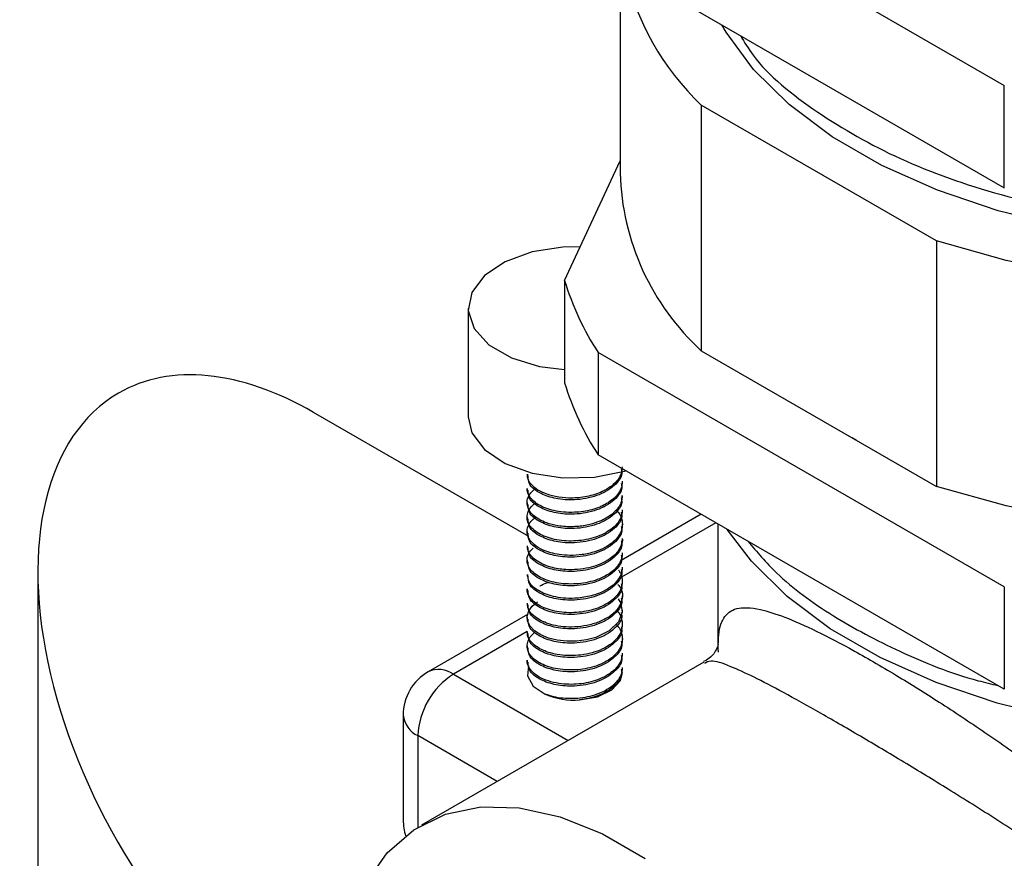
# Model space of a CAD drawing. Units: millimetres. Extents: x 25 to 2021, y 32 to 1467.
# Drawn here: x 1481 to 1520, y 250 to 283 of the extents above; entities that cross this region are included whole.
import ezdxf

# ---------------------------------------------------------------- set-up
doc = ezdxf.new("R2010")
doc.units = ezdxf.units.MM
doc.header["$LTSCALE"] = 7

msp = doc.modelspace()

# ---------------------------------------------------------------- linework, layer by layer
at = {"color": 7, "linetype": 'Continuous', "lineweight": 25}
for p, q in [((1504.237, 289.712), (1520.439, 280.359)), ((1504.237, 285.629), (1520.439, 276.276)), ((1505.115, 285.122), (1505.115, 276.868)), ((1520.439, 276.276), (1520.439, 280.359)), ((1517.736, 274.162), (1508.354, 279.578)), ((1508.354, 279.578), (1508.354, 269.779)), ((1502.902, 272.582), (1505.115, 277.351)), ((1517.736, 274.162), (1517.736, 264.363)), ((1502.902, 272.582), (1502.902, 268.499)), ((1499.055, 271.468), (1499.055, 267.141)), ((1508.354, 269.779), (1517.736, 264.363)), ((1520.439, 260.353), (1504.237, 269.707)), ((1504.237, 269.707), (1504.237, 265.624)), ((1501.473, 262.362), (1492.891, 267.316)), ((1514.544, 266.206), (1514.375, 266.304)), ((1520.439, 256.271), (1504.237, 265.624)), ((1501.405, 264.856), (1501.405, 264.782)), ((1501.405, 264.284), (1501.405, 264.211)), ((1505.205, 264.497), (1505.205, 264.569)), ((1505.205, 263.925), (1505.205, 263.997)), ((1501.405, 263.71), (1501.405, 263.639)), ((1501.405, 263.138), (1501.405, 263.068)), ((1508.346, 263.251), (1505.157, 261.41)), ((1505.205, 263.354), (1505.205, 263.424)), ((1505.205, 262.782), (1505.205, 262.853)), ((1509.015, 262.865), (1509.015, 258.054)), ((1501.405, 262.568), (1501.405, 262.496)), ((1501.405, 261.997), (1501.405, 261.925)), ((1505.205, 262.21), (1505.205, 262.282)), ((1505.205, 261.639), (1505.205, 261.71)), ((1501.405, 261.424), (1501.405, 261.353)), ((1481.892, 260.965), (1481.892, 241.141)), ((1501.405, 260.853), (1501.405, 260.781)), ((1505.205, 261.067), (1505.205, 261.139)), ((1505.205, 260.496), (1505.205, 260.568)), ((1501.405, 260.282), (1501.405, 260.21)), ((1505.205, 259.924), (1505.205, 259.996)), ((1520.439, 260.353), (1520.439, 256.271)), ((1501.405, 259.71), (1501.405, 259.638)), ((1501.427, 259.257), (1497.465, 256.97)), ((1505.205, 259.352), (1505.205, 259.423)), ((1501.405, 259.138), (1501.405, 259.067)), ((1505.205, 258.781), (1505.205, 258.854)), ((1501.405, 258.568), (1501.405, 258.495)), ((1505.205, 258.209), (1505.205, 258.28)), ((1501.405, 257.996), (1501.405, 257.924)), ((1505.205, 257.638), (1505.205, 257.709)), ((1508.456, 257.349), (1497.192, 250.847)), ((1501.405, 257.425), (1501.405, 257.352)), ((1505.205, 257.066), (1505.205, 257.137)), ((1496.465, 255.238), (1496.465, 251.062))]:
    msp.add_line(p, q, dxfattribs=at)
at = {"color": 8, "linetype": 'Continuous', "lineweight": 25}
for p, q in [((1508.932, 262.913), (1505.175, 260.744)), ((1501.405, 258.568), (1498.465, 256.871)), ((1498.465, 256.871), (1503.046, 254.226)), ((1500.217, 252.593), (1497.051, 254.421)), ((1497.051, 254.421), (1497.051, 250.762))]:
    msp.add_line(p, q, dxfattribs=at)
at = {"color": 7, "linetype": 'Continuous', "lineweight": 25, "flags": 128}
for points in [[(1554.696, 288.57), (1554.91, 286.955), (1554.781, 285.176), (1554.272, 283.421), (1553.391, 281.715), (1552.152, 280.085), (1550.573, 278.556), (1548.679, 277.151), (1546.498, 275.893), (1544.065, 274.799), (1541.417, 273.888), (1538.593, 273.172), (1535.638, 272.663), (1532.597, 272.37), (1529.516, 272.295), (1526.443, 272.441), (1523.425, 272.805), (1520.507, 273.381), (1517.736, 274.162)], [(1547.277, 278.886), (1545.989, 278.018), (1543.942, 276.91), (1541.667, 275.962), (1539.2, 275.19), (1536.582, 274.606), (1533.857, 274.22), (1531.068, 274.039), (1528.262, 274.065), (1525.485, 274.298), (1522.782, 274.733), (1520.198, 275.365), (1517.776, 276.183), (1515.554, 277.173), (1513.569, 278.318), (1511.855, 279.601), (1510.439, 280.999), (1509.344, 282.491), (1509.178, 282.777)], [(1554.915, 276.868), (1554.781, 275.378), (1554.272, 273.622), (1553.391, 271.916), (1552.152, 270.286), (1550.573, 268.757), (1548.679, 267.353), (1546.498, 266.094), (1544.065, 265.001), (1541.417, 264.089), (1538.593, 263.374), (1535.638, 262.865), (1532.597, 262.571), (1529.516, 262.497), (1526.443, 262.642), (1523.425, 263.006), (1520.507, 263.583), (1517.736, 264.363)], [(1503.522, 273.919), (1502.827, 273.906), (1501.604, 273.717), (1500.532, 273.327), (1499.706, 272.773), (1499.2, 272.103), (1499.058, 271.377), (1499.293, 270.659), (1499.884, 270.012), (1500.779, 269.495), (1501.898, 269.153), (1502.902, 269.026)], [(1499.055, 267.141), (1499.2, 266.506), (1499.707, 265.835), (1500.533, 265.281), (1501.606, 264.892), (1502.829, 264.703), (1504.095, 264.73), (1505.291, 264.971), (1505.369, 264.996)], [(1546.701, 258.792), (1546.062, 258.382), (1544.006, 257.268), (1541.72, 256.316), (1539.242, 255.54), (1536.612, 254.954), (1533.874, 254.566), (1531.073, 254.384), (1528.254, 254.41), (1525.464, 254.644), (1522.749, 255.082), (1520.153, 255.717), (1517.72, 256.538), (1515.488, 257.532), (1513.494, 258.683), (1511.772, 259.971), (1510.35, 261.376), (1509.392, 262.648)], [(1505.044, 259.871), (1505.149, 259.711), (1505.201, 259.342), (1505.053, 258.957), (1504.685, 258.601), (1504.143, 258.338), (1503.773, 258.24), (1503.382, 258.188), (1502.989, 258.184), (1502.609, 258.226), (1502.258, 258.312), (1501.954, 258.438), (1501.707, 258.597), (1501.529, 258.781), (1501.428, 258.983), (1501.408, 259.191), (1501.469, 259.397), (1501.61, 259.591), (1501.824, 259.764), (1501.824, 259.764)], [(1501.462, 257.2), (1501.418, 256.805), (1501.648, 256.397), (1502.132, 256.071)], [(1503.501, 255.843), (1504.211, 255.97), (1504.783, 256.244), (1505.128, 256.625), (1505.205, 256.933)], [(1494.978, 248.521), (1495.831, 249.736), (1496.895, 250.662), (1498.147, 251.28), (1499.557, 251.577), (1501.095, 251.544), (1502.725, 251.183), (1504.413, 250.503), (1506.12, 249.518)]]:
    msp.add_lwpolyline(points, dxfattribs=at)
at = {"color": 7, "linetype": 'Continuous', "lineweight": 25}
for centre, radius, start, end in [((1515.726, 287.332), 10.699, 192.4332, 226.4474), ((1515.089, 277.14), 9.977, 181.5623, 227.5434), ((1513.536, 275.77), 11.101, 196.6895, 213.1075), ((1513.536, 271.688), 11.101, 196.6895, 213.1075), ((1498.465, 255.238), 2, 119.9973, 180), ((1500.121, 254.281), 3.074, 122.6055, 177.3945), ((1503.289, 258.792), 2.957, 246.9606, 274.1147)]:
    msp.add_arc(centre, radius, start, end, dxfattribs=at)
at = {"color": 8, "linetype": 'Continuous', "lineweight": 25}
for centre, start, end in [((1497.879, 256.053), 54.3824, 114.3071), ((1497.466, 255.337), 185.6948, 245.6253)]:
    msp.add_arc(centre, 1.006, start, end, dxfattribs=at)
at = {"color": 7, "linetype": 'Continuous', "lineweight": 25}
for centre, major_axis, start_param, end_param in [((1492.892, 254.614), (-7.778, 13.472), 5.497828, 6.283145), ((1492.892, 254.614), (-7.778, 13.472), 6.283145, 8.463029), ((1498.465, 252.216), (1.414, 2.449), 2.356235, 2.663006)]:
    msp.add_ellipse(centre, major_axis=major_axis, ratio=0.577335, start_param=start_param, end_param=end_param, dxfattribs=at)
for points, knots in [([(1509.913, 282.352), (1510.072, 282.089), (1510.748, 280.972), (1512.888, 279.265), (1516.207, 277.352), (1520.248, 275.916), (1524.749, 275.011), (1529.475, 274.692), (1534.228, 274.957), (1538.78, 275.83), (1542.559, 277.047), (1544.458, 278.135), (1545.211, 278.567)], [0, 0, 0, 0, 0.034589, 0.146397, 0.255984, 0.367833, 0.480488, 0.591295, 0.701392, 0.813858, 0.926122, 1, 1, 1, 1]), ([(1505.193, 265.14), (1505.189, 265.053), (1505.182, 264.882), (1505.033, 264.621), (1504.771, 264.354), (1504.326, 264.099), (1503.729, 263.926), (1503.097, 263.88), (1502.54, 263.941), (1502.094, 264.075), (1501.756, 264.258), (1501.541, 264.467), (1501.41, 264.669), (1501.431, 264.799), (1501.44, 264.855)], [0, 0, 0, 0, 0.0698201, 0.1372096, 0.2200567, 0.3183123, 0.4319182, 0.5389188, 0.6316941, 0.7188806, 0.8004716, 0.8764606, 0.9468418, 1, 1, 1, 1]), ([(1505.162, 265.067), (1505.174, 265.003), (1505.215, 264.77), (1504.898, 264.359), (1504.229, 263.956), (1503.347, 263.798), (1502.549, 263.851), (1501.891, 264.075), (1501.45, 264.414), (1501.452, 264.679), (1501.453, 264.785)], [0, 0, 0, 0, 0.051303, 0.18844, 0.347712, 0.501441, 0.627333, 0.750007, 0.900008, 1, 1, 1, 1]), ([(1505.196, 264.569), (1505.196, 264.51), (1505.194, 264.369), (1505.098, 264.153), (1504.927, 263.931), (1504.721, 263.765), (1504.548, 263.66), (1504.455, 263.612), (1504.408, 263.588), (1504.386, 263.578), (1504.378, 263.574), (1504.377, 263.574), (1504.377, 263.574), (1504.376, 263.574), (1504.375, 263.573), (1504.35, 263.562), (1504.13, 263.467), (1503.766, 263.369), (1503.266, 263.32), (1502.867, 263.328), (1502.477, 263.389), (1502.139, 263.49), (1501.852, 263.629), (1501.624, 263.8), (1501.475, 263.994), (1501.404, 264.16), (1501.412, 264.257), (1501.415, 264.284)], [0, 0, 0, 0, 0.047436, 0.112524, 0.17763, 0.245267, 0.27915, 0.296103, 0.304582, 0.308821, 0.309351, 0.309484, 0.30955, 0.309583, 0.30959, 0.310302, 0.324674, 0.441866, 0.50111, 0.576392, 0.642462, 0.708526, 0.774583, 0.84073, 0.907349, 0.973975, 1, 1, 1, 1]), ([(1505.162, 264.495), (1505.174, 264.432), (1505.215, 264.198), (1504.898, 263.788), (1504.229, 263.384), (1503.347, 263.226), (1502.549, 263.28), (1501.891, 263.503), (1501.45, 263.843), (1501.452, 264.107), (1501.453, 264.213)], [0, 0, 0, 0, 0.0513028, 0.18844, 0.3477125, 0.5014406, 0.6273333, 0.7500067, 0.9000078, 1, 1, 1, 1]), ([(1505.191, 263.998), (1505.186, 263.899), (1505.178, 263.733), (1505.083, 263.573), (1505.037, 263.508), (1505.033, 263.503), (1505.033, 263.503), (1505.033, 263.502), (1504.967, 263.412), (1504.755, 263.194), (1504.318, 262.955), (1503.774, 262.8), (1503.221, 262.736), (1502.66, 262.773), (1502.206, 262.89), (1501.882, 263.038), (1501.649, 263.204), (1501.486, 263.395), (1501.403, 263.6), (1501.4, 263.811), (1501.484, 264.015), (1501.599, 264.171), (1501.709, 264.247), (1501.739, 264.268)], [0, 0, 0, 0, 0.066729, 0.111566, 0.114449, 0.11481, 0.1149, 0.114923, 0.114934, 0.182201, 0.283884, 0.350837, 0.428345, 0.516377, 0.588781, 0.644476, 0.700171, 0.755865, 0.811558, 0.86725, 0.922941, 0.978631, 1, 1, 1, 1]), ([(1505.162, 263.924), (1505.174, 263.86), (1505.215, 263.627), (1504.898, 263.216), (1504.229, 262.812), (1503.347, 262.654), (1502.549, 262.708), (1501.891, 262.932), (1501.45, 263.271), (1501.452, 263.536), (1501.453, 263.641)], [0, 0, 0, 0, 0.051303, 0.18844, 0.347712, 0.501441, 0.627333, 0.750007, 0.900008, 1, 1, 1, 1]), ([(1505.195, 263.424), (1505.198, 263.391), (1505.206, 263.276), (1505.136, 263.082), (1504.988, 262.852), (1504.762, 262.645), (1504.474, 262.469), (1504.135, 262.329), (1503.76, 262.233), (1503.365, 262.183), (1502.968, 262.181), (1502.585, 262.225), (1502.234, 262.314), (1501.929, 262.442), (1501.683, 262.603), (1501.508, 262.79), (1501.411, 262.993), (1501.395, 263.204), (1501.465, 263.411), (1501.581, 263.579), (1501.699, 263.666), (1501.74, 263.696)], [0, 0, 0, 0, 0.022018, 0.077601, 0.133183, 0.188762, 0.244554, 0.300363, 0.356175, 0.411989, 0.467806, 0.523625, 0.579447, 0.63527, 0.691064, 0.746855, 0.802644, 0.85843, 0.914213, 0.969993, 1, 1, 1, 1]), ([(1504.975, 263.409), (1505.011, 263.368), (1505.112, 263.253), (1505.192, 263.043), (1505.217, 262.794), (1505.155, 262.546), (1505.013, 262.311), (1504.796, 262.098), (1504.498, 261.905), (1504.102, 261.739), (1503.623, 261.631), (1503.133, 261.6), (1502.586, 261.642), (1502.069, 261.787), (1501.632, 262.054), (1501.429, 262.334), (1501.392, 262.6), (1501.448, 262.809), (1501.562, 262.989), (1501.687, 263.086), (1501.738, 263.125)], [0, 0, 0, 0, 0.027749, 0.07741, 0.127071, 0.176729, 0.226387, 0.276042, 0.325697, 0.383756, 0.45011, 0.510802, 0.565825, 0.658385, 0.728435, 0.816957, 0.866526, 0.916094, 0.965662, 1, 1, 1, 1]), ([(1505.162, 263.352), (1505.174, 263.288), (1505.215, 263.055), (1504.898, 262.644), (1504.229, 262.241), (1503.347, 262.083), (1502.549, 262.136), (1501.891, 262.36), (1501.45, 262.7), (1501.452, 262.964), (1501.453, 263.07)], [0, 0, 0, 0, 0.0513028, 0.18844, 0.3477125, 0.5014406, 0.6273333, 0.7500067, 0.9000078, 1, 1, 1, 1]), ([(1505.162, 262.78), (1505.174, 262.717), (1505.215, 262.483), (1504.898, 262.073), (1504.229, 261.669), (1503.347, 261.511), (1502.549, 261.565), (1501.891, 261.788), (1501.45, 262.128), (1501.452, 262.392), (1501.453, 262.498)], [0, 0, 0, 0, 0.051303, 0.18844, 0.347712, 0.501441, 0.627333, 0.750007, 0.900008, 1, 1, 1, 1]), ([(1505.2, 262.281), (1505.202, 262.276), (1505.227, 262.189), (1505.162, 262.017), (1505.047, 261.782), (1504.84, 261.566), (1504.569, 261.377), (1504.242, 261.224), (1503.855, 261.106), (1503.417, 261.038), (1502.891, 261.032), (1502.406, 261.112), (1502.015, 261.255), (1501.747, 261.41), (1501.554, 261.591), (1501.424, 261.789), (1501.422, 261.928), (1501.421, 261.997)], [0, 0, 0, 0, 0.004681, 0.070828, 0.13697, 0.203636, 0.270427, 0.337226, 0.404033, 0.481198, 0.559623, 0.666793, 0.736514, 0.80261, 0.868705, 0.934799, 1, 1, 1, 1]), ([(1505.162, 262.209), (1505.174, 262.145), (1505.215, 261.912), (1504.898, 261.501), (1504.229, 261.098), (1503.347, 260.94), (1502.549, 260.993), (1501.891, 261.217), (1501.45, 261.556), (1501.452, 261.821), (1501.453, 261.927)], [0, 0, 0, 0, 0.051303, 0.18844, 0.347712, 0.501441, 0.627333, 0.750007, 0.900008, 1, 1, 1, 1]), ([(1510.205, 262.178), (1510.57, 261.747), (1511.478, 260.673), (1513.529, 259.176), (1516.248, 257.739), (1518.507, 256.818), (1519.921, 256.481), (1520.183, 256.418)], [0, 0, 0, 0, 0.173582, 0.431882, 0.682903, 0.941203, 1, 1, 1, 1]), ([(1505.203, 261.71), (1505.197, 261.632), (1505.184, 261.471), (1505.063, 261.238), (1504.872, 261.019), (1504.612, 260.828), (1504.296, 260.671), (1503.938, 260.555), (1503.552, 260.484), (1503.155, 260.46), (1502.763, 260.484), (1502.394, 260.553), (1502.071, 260.661), (1501.718, 260.846), (1501.475, 261.096), (1501.385, 261.403), (1501.427, 261.667), (1501.579, 261.829), (1501.646, 261.9)], [0, 0, 0, 0, 0.0542732, 0.1112806, 0.1682861, 0.2252898, 0.2822918, 0.339292, 0.3962904, 0.4534555, 0.5109384, 0.5684267, 0.6259204, 0.6796495, 0.7885391, 0.8513149, 0.9344744, 1, 1, 1, 1]), ([(1505.162, 261.637), (1505.174, 261.574), (1505.215, 261.34), (1504.898, 260.93), (1504.229, 260.526), (1503.347, 260.368), (1502.549, 260.422), (1501.891, 260.645), (1501.45, 260.985), (1501.452, 261.249), (1501.453, 261.355)], [0, 0, 0, 0, 0.051303, 0.18844, 0.347712, 0.501441, 0.627333, 0.750007, 0.900008, 1, 1, 1, 1]), ([(1505.052, 261.02), (1505.079, 260.982), (1505.159, 260.869), (1505.21, 260.664), (1505.204, 260.417), (1505.112, 260.175), (1504.943, 259.948), (1504.703, 259.745), (1504.402, 259.575), (1504.053, 259.445), (1503.672, 259.358), (1503.275, 259.319), (1502.879, 259.327), (1502.502, 259.383), (1502.16, 259.481), (1501.867, 259.618), (1501.636, 259.787), (1501.481, 259.979), (1501.406, 260.148), (1501.413, 260.25), (1501.415, 260.282)], [0, 0, 0, 0, 0.0292524, 0.087889, 0.1466573, 0.2055574, 0.2645842, 0.3236412, 0.3826982, 0.4417551, 0.5008118, 0.5598685, 0.618925, 0.6779815, 0.7370378, 0.7960941, 0.8551502, 0.9142062, 0.9732622, 1, 1, 1, 1]), ([(1505.198, 261.139), (1505.196, 261.074), (1505.19, 260.901), (1505.047, 260.631), (1504.787, 260.371), (1504.407, 260.139), (1503.911, 259.965), (1503.347, 259.888), (1502.856, 259.899), (1502.455, 259.963), (1502.123, 260.067), (1501.865, 260.195), (1501.646, 260.354), (1501.447, 260.568), (1501.436, 260.752), (1501.43, 260.855)], [0, 0, 0, 0, 0.0524458, 0.1391235, 0.2236201, 0.2953457, 0.4000235, 0.4996889, 0.578324, 0.6473098, 0.7133479, 0.7752178, 0.8270363, 0.9031019, 1, 1, 1, 1]), ([(1505.162, 261.066), (1505.174, 261.002), (1505.215, 260.769), (1504.898, 260.358), (1504.229, 259.955), (1503.347, 259.796), (1502.549, 259.85), (1501.891, 260.074), (1501.45, 260.413), (1501.452, 260.678), (1501.453, 260.784)], [0, 0, 0, 0, 0.0513028, 0.18844, 0.3477125, 0.5014406, 0.6273333, 0.7500067, 0.9000078, 1, 1, 1, 1]), ([(1505.029, 260.456), (1505.076, 260.395), (1505.211, 260.219), (1505.224, 259.893), (1505.088, 259.533), (1504.789, 259.224), (1504.385, 258.988), (1503.919, 258.831), (1503.434, 258.754), (1502.966, 258.747), (1502.543, 258.801), (1502.075, 258.931), (1501.66, 259.168), (1501.423, 259.464), (1501.423, 259.646), (1501.424, 259.711)], [0, 0, 0, 0, 0.04735, 0.138411, 0.225831, 0.309605, 0.389731, 0.466204, 0.539022, 0.608181, 0.673679, 0.735513, 0.847621, 0.945234, 1, 1, 1, 1]), ([(1505.162, 260.494), (1505.174, 260.431), (1505.215, 260.197), (1504.898, 259.787), (1504.229, 259.383), (1503.347, 259.225), (1502.549, 259.279), (1501.891, 259.502), (1501.45, 259.842), (1501.452, 260.106), (1501.453, 260.212)], [0, 0, 0, 0, 0.051303, 0.18844, 0.347712, 0.501441, 0.627333, 0.750007, 0.900008, 1, 1, 1, 1]), ([(1501.92, 260.392), (1501.921, 260.393), (1501.994, 260.443), (1502.12, 260.495), (1502.258, 260.531), (1502.291, 260.54)], [0, 0, 0, 0, 0.011809, 0.758833, 1, 1, 1, 1]), ([(1505.162, 259.923), (1505.174, 259.859), (1505.215, 259.626), (1504.898, 259.215), (1504.229, 258.811), (1503.347, 258.653), (1502.549, 258.707), (1501.891, 258.931), (1501.45, 259.27), (1501.452, 259.535), (1501.453, 259.64)], [0, 0, 0, 0, 0.051303, 0.18844, 0.347712, 0.501441, 0.627333, 0.750007, 0.900008, 1, 1, 1, 1]), ([(1504.979, 259.414), (1504.983, 259.411), (1505.102, 259.309), (1505.193, 259.062), (1505.221, 258.712), (1505.074, 258.38), (1504.802, 258.095), (1504.435, 257.871), (1504.009, 257.715), (1503.561, 257.626), (1503.119, 257.601), (1502.707, 257.632), (1502.343, 257.709), (1501.945, 257.852), (1501.602, 258.086), (1501.413, 258.356), (1501.421, 258.516), (1501.423, 258.568)], [0, 0, 0, 0, 0.002472, 0.086973, 0.168511, 0.247083, 0.322687, 0.39532, 0.46498, 0.531666, 0.595375, 0.656105, 0.713855, 0.768624, 0.868792, 0.957145, 1, 1, 1, 1]), ([(1505.162, 259.351), (1505.174, 259.287), (1505.215, 259.054), (1504.898, 258.643), (1504.229, 258.24), (1503.347, 258.082), (1502.549, 258.135), (1501.891, 258.359), (1501.45, 258.699), (1501.452, 258.963), (1501.453, 259.069)], [0, 0, 0, 0, 0.051303, 0.18844, 0.347712, 0.501441, 0.627333, 0.750007, 0.900008, 1, 1, 1, 1]), ([(1504.976, 258.837), (1505, 258.812), (1505.093, 258.714), (1505.176, 258.522), (1505.22, 258.274), (1505.175, 258.026), (1505.051, 257.789), (1504.851, 257.571), (1504.587, 257.384), (1504.271, 257.234), (1503.916, 257.122), (1503.529, 257.052), (1503.125, 257.03), (1502.727, 257.057), (1502.357, 257.13), (1502.033, 257.245), (1501.765, 257.396), (1501.563, 257.575), (1501.435, 257.778), (1501.39, 257.993), (1501.435, 258.207), (1501.533, 258.381), (1501.64, 258.471), (1501.678, 258.503)], [0, 0, 0, 0, 0.017526, 0.068194, 0.118289, 0.168381, 0.218469, 0.268555, 0.318638, 0.367001, 0.416012, 0.465933, 0.516764, 0.568505, 0.619106, 0.669117, 0.719125, 0.769129, 0.819131, 0.871478, 0.922674, 0.972593, 1, 1, 1, 1]), ([(1505.162, 258.779), (1505.174, 258.716), (1505.215, 258.482), (1504.898, 258.072), (1504.229, 257.668), (1503.347, 257.51), (1502.549, 257.564), (1501.891, 257.787), (1501.45, 258.127), (1501.452, 258.391), (1501.453, 258.497)], [0, 0, 0, 0, 0.051303, 0.18844, 0.347712, 0.501441, 0.627333, 0.750007, 0.900008, 1, 1, 1, 1]), ([(1505.162, 258.208), (1505.174, 258.144), (1505.215, 257.911), (1504.898, 257.5), (1504.229, 257.097), (1503.347, 256.939), (1502.549, 256.992), (1501.891, 257.216), (1501.45, 257.555), (1501.452, 257.82), (1501.453, 257.926)], [0, 0, 0, 0, 0.051303, 0.18844, 0.347712, 0.501441, 0.627333, 0.750007, 0.900008, 1, 1, 1, 1]), ([(1509.031, 258.046), (1509.032, 258.052), (1509.037, 258.092), (1508.998, 257.901), (1508.756, 257.531), (1508.524, 257.414), (1508.445, 257.375)], [0, 0, 0, 0, 0.065392, 0.416754, 0.803202, 1, 1, 1, 1]), ([(1505.201, 257.709), (1505.196, 257.636), (1505.187, 257.48), (1505.072, 257.25), (1504.884, 257.029), (1504.626, 256.835), (1504.312, 256.676), (1503.953, 256.557), (1503.567, 256.483), (1503.17, 256.457), (1502.756, 256.48), (1502.341, 256.56), (1501.964, 256.704), (1501.673, 256.893), (1501.492, 257.103), (1501.407, 257.284), (1501.413, 257.391), (1501.415, 257.425)], [0, 0, 0, 0, 0.058695, 0.124986, 0.191275, 0.257563, 0.323849, 0.390134, 0.456418, 0.522701, 0.588982, 0.666213, 0.747714, 0.825095, 0.898352, 0.967482, 1, 1, 1, 1]), ([(1505.162, 257.636), (1505.174, 257.573), (1505.215, 257.339), (1504.898, 256.929), (1504.229, 256.525), (1503.347, 256.367), (1502.549, 256.421), (1501.891, 256.644), (1501.45, 256.984), (1501.452, 257.248), (1501.453, 257.354)], [0, 0, 0, 0, 0.0513028, 0.18844, 0.3477125, 0.5014406, 0.6273333, 0.7500067, 0.9000078, 1, 1, 1, 1]), ([(1505.197, 257.137), (1505.196, 257.077), (1505.194, 256.934), (1505.094, 256.715), (1504.919, 256.491), (1504.671, 256.293), (1504.365, 256.128), (1504.011, 256.003), (1503.628, 255.922), (1503.23, 255.888), (1502.836, 255.902), (1502.459, 255.96), (1502.241, 256.034), (1502.132, 256.071)], [0, 0, 0, 0, 0.068074, 0.161013, 0.253947, 0.346878, 0.440039, 0.533357, 0.626678, 0.720002, 0.813331, 0.906664, 1, 1, 1, 1]), ([(1505.162, 257.065), (1505.174, 257.001), (1505.215, 256.767), (1504.898, 256.36), (1504.28, 255.975), (1503.735, 255.882), (1503.501, 255.843)], [0, 0, 0, 0, 0.109843, 0.403465, 0.74448, 1, 1, 1, 1]), ([(1504.583, 256.228), (1504.578, 256.219), (1504.51, 256.104), (1504.333, 256.031), (1504.17, 255.964)], [0, 0, 0, 0, 0.075464, 1, 1, 1, 1])]:
    msp.add_open_spline(points, degree=3, knots=knots, dxfattribs=at)
at = {"color": 8, "linetype": 'Continuous', "lineweight": 25}
for points, knots in [([(1509.034, 257.747), (1509.032, 257.946), (1509.024, 258.573), (1509.207, 259.155), (1509.705, 259.562), (1510.538, 259.527), (1511.646, 259.181), (1512.902, 258.627), (1514.445, 257.819), (1516.149, 256.827), (1517.96, 255.691), (1519.798, 254.468), (1521.699, 253.127), (1523.706, 251.62), (1525.757, 249.954), (1527.903, 248.009), (1529.942, 245.819), (1531.738, 243.203), (1532.598, 240.676), (1532.642, 238.429), (1532.309, 236.633), (1531.574, 234.777), (1530.064, 232.304), (1527.862, 230.017), (1525.113, 228.15), (1522.795, 227.172), (1521.047, 226.699), (1520.175, 226.709), (1519.99, 226.711)], [0, 0, 0, 0, 0.021435, 0.067753, 0.114373, 0.162403, 0.196607, 0.231795, 0.265655, 0.300861, 0.331756, 0.363575, 0.396403, 0.429969, 0.469476, 0.509779, 0.558596, 0.608852, 0.66635, 0.695117, 0.724705, 0.758697, 0.793526, 0.865153, 0.909362, 0.954687, 0.990353, 1, 1, 1, 1]), ([(1524.573, 229.422), (1525.057, 229.696), (1526.784, 230.676), (1528.752, 232.586), (1530.344, 234.843), (1531.113, 236.514), (1531.475, 238.155), (1531.445, 239.664), (1531.053, 241.114), (1530.192, 242.792), (1528.665, 244.649), (1526.58, 246.517), (1524.368, 248.209), (1522.294, 249.654), (1520.253, 250.995), (1518.359, 252.189), (1516.515, 253.317), (1514.748, 254.37), (1513.068, 255.343), (1511.597, 256.163), (1510.396, 256.792), (1509.404, 257.241), (1508.74, 257.46), (1508.558, 257.342), (1508.486, 257.296)], [0, 0, 0, 0, 0.034316, 0.122688, 0.163328, 0.205006, 0.238403, 0.273081, 0.306552, 0.341055, 0.400574, 0.462235, 0.511894, 0.562461, 0.604148, 0.646674, 0.68606, 0.726539, 0.769698, 0.814567, 0.858027, 0.902806, 0.961531, 1, 1, 1, 1])]:
    msp.add_open_spline(points, degree=3, knots=knots, dxfattribs=at)

doc.saveas('drawing.dxf')
